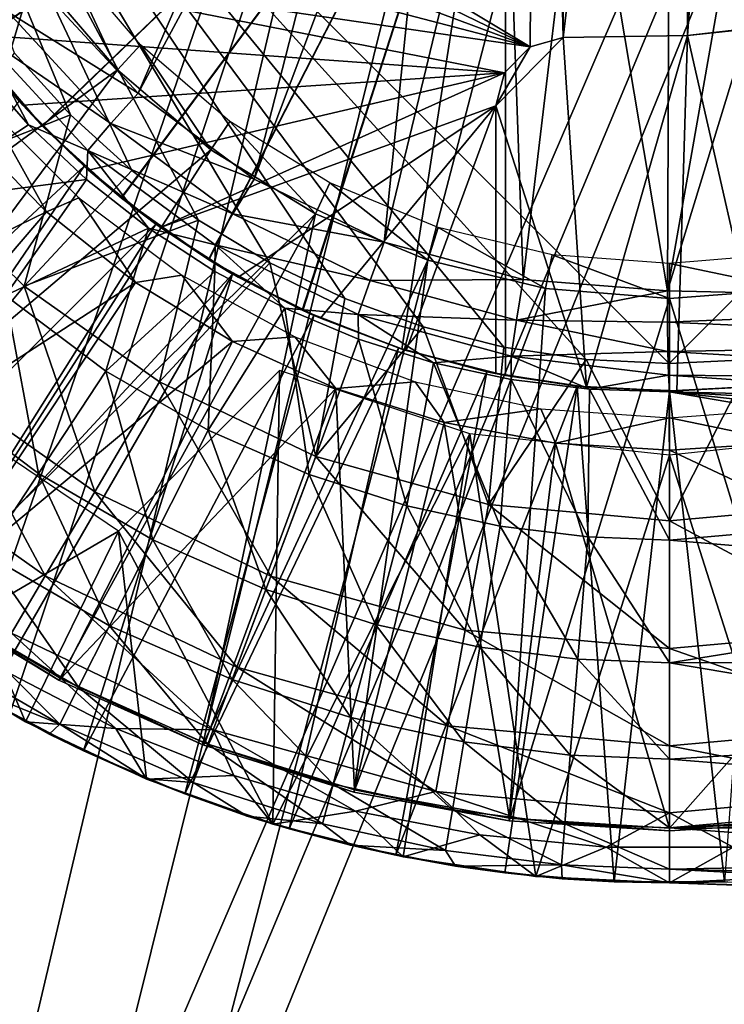
# Model space of a CAD drawing. Units: feet. Extents: x -2.5 to 13.4, y -13.6 to 4.
# Drawn here: x -0.5 to 0, y -1.1 to -0.4 of the extents above; entities that cross this region are included whole.
import ezdxf

# ---------------------------------------------------------------- set-up
doc = ezdxf.new("R2010")
doc.units = ezdxf.units.FT
doc.header["$MEASUREMENT"] = 0
for name, color, linetype in [('AFUWA-3-ARPM', 4, 'Continuous'), ('AFUWA-3-BTVL', 11, 'Continuous'), ('AFUWA-3-KTPL', 19, 'Continuous')]:
    doc.layers.add(name, color=color, linetype=linetype)

msp = doc.modelspace()

# ---------------------------------------------------------------- linework, layer by layer
at = {"layer": 'AFUWA-3-ARPM'}
for points in [[(-0.10037, -0.38198, 1.55247), (-0.62636, -0.06669, 1.55247), (-0.09521, 0.37929, 1.55247)], [(-0.10037, -0.38198, 1.55247), (-0.09521, 0.37929, 1.55247), (-0.07665, -0.37541, 1.55247)], [(-0.09521, 0.37929, 1.55247), (-0.07665, 0.3753, 1.55247), (-0.07665, -0.37541, 1.55247)], [(-0.07665, 0.3753, 1.55247), (0.01305, 0.37374, 1.55247), (-0.07665, -0.37541, 1.55247)], [(-0.07665, -0.37541, 1.55247), (0.01305, 0.37374, 1.55247), (0.01305, -0.37384, 1.55247)], [(0.06753, 0.36801, 1.55247), (0.01305, -0.37384, 1.55247), (0.01305, 0.37374, 1.55247)], [(0.06753, 0.36801, 1.55247), (0.06742, -0.36779, 1.55247), (0.01305, -0.37384, 1.55247)], [(-0.61024, -0.00005, 0.11388), (0.61024, -0.00005, 0.11388), (-0.00028, -0.61025, 0.11388)], [(-0.1194, -0.59835, 0.11388), (-0.61024, -0.00005, 0.11388), (-0.05993, -0.6073, 0.11388)], [(-0.61024, -0.00005, 0.11388), (-0.00028, -0.61025, 0.11388), (-0.05993, -0.6073, 0.11388)], [(-0.23381, -0.56336, 0.11388), (-0.61024, -0.00005, 0.11388), (-0.17737, -0.5837, 0.11388)], [(-0.61024, -0.00005, 0.11388), (-0.1194, -0.59835, 0.11388), (-0.17737, -0.5837, 0.11388)], [(-0.33916, -0.50686, 0.11388), (-0.61024, -0.00005, 0.11388), (-0.28784, -0.53769, 0.11388)], [(-0.61024, -0.00005, 0.11388), (-0.23381, -0.56336, 0.11388), (-0.28784, -0.53769, 0.11388)], [(-0.43152, -0.43101, 0.11388), (-0.61024, -0.00005, 0.11388), (-0.38721, -0.47116, 0.11388)], [(-0.61024, -0.00005, 0.11388), (-0.33916, -0.50686, 0.11388), (-0.38721, -0.47116, 0.11388)], [(-0.61024, -0.00005, 0.11388), (-0.43152, -0.43101, 0.11388), (-0.47173, -0.3866, 0.11388)], [(-0.45343, -0.33924, 5.86734), (-0.38283, -0.41546, 5.86981), (-0.20299, -0.00005, 5.87609)], [(-0.19303, -0.06287, 5.87643), (-0.20299, -0.00005, 5.87609), (-0.38283, -0.41546, 5.86981)], [(0.05978, -0.60728, 0.11388), (-0.00028, -0.61025, 0.11388), (0.61024, -0.00005, 0.11388)], [(-0.38283, -0.41546, 5.86981), (-0.29913, -0.47738, 5.87273), (-0.19303, -0.06287, 5.87643)], [(-0.29913, -0.47738, 5.87273), (-0.16434, -0.11921, 5.87744), (-0.19303, -0.06287, 5.87643)], [(-0.61592, -0.13206, 1.55247), (-0.62636, -0.06669, 1.55247), (-0.10037, -0.38198, 1.55247)], [(-0.54457, -0.31666, 1.95096), (-0.5019, -0.38066, 1.95245), (-0.11811, -0.11816, 1.96585)], [(-0.50173, -0.38092, 2.80602), (-0.54447, -0.31681, 2.80751), (-0.11811, -0.11816, 2.79262)], [(-0.45181, -0.43899, 1.9542), (-0.11811, -0.11816, 1.96585), (-0.5019, -0.38066, 1.95245)], [(-0.11811, -0.11816, 2.79262), (-0.45157, -0.43923, 2.80427), (-0.50173, -0.38092, 2.80602)], [(-0.39494, -0.49078, 1.95618), (-0.11811, -0.11816, 1.96585), (-0.45181, -0.43899, 1.9542)], [(-0.39469, -0.49096, 2.80228), (-0.45157, -0.43923, 2.80427), (-0.11811, -0.11816, 2.79262)], [(-0.39494, -0.49078, 1.95618), (-0.33207, -0.53532, 1.95838), (-0.11811, -0.11816, 1.96585)], [(-0.11811, -0.11816, 2.79262), (-0.33193, -0.53542, 2.80009), (-0.39469, -0.49096, 2.80228)], [(-0.33207, -0.53532, 1.95838), (-0.26446, -0.57176, 1.96074), (-0.11811, -0.11816, 1.96585)], [(-0.26414, -0.57191, 2.79772), (-0.33193, -0.53542, 2.80009), (-0.11811, -0.11816, 2.79262)], [(-0.20551, -0.52266, 5.876), (-0.16434, -0.11921, 5.87744), (-0.29913, -0.47738, 5.87273)], [(-0.26446, -0.57176, 1.96074), (-0.19282, -0.59973, 1.96324), (-0.11811, -0.11816, 1.96585)], [(-0.19282, -0.59973, 2.79523), (-0.26414, -0.57191, 2.79772), (-0.11811, -0.11816, 2.79262)], [(-0.16434, -0.11921, 5.87744), (-0.20551, -0.52266, 5.876), (-0.11916, -0.16439, 5.87901)], [(-0.11811, -0.6188, 1.96585), (-0.11811, -0.11816, 1.96585), (-0.19282, -0.59973, 1.96324)], [(-0.11811, -0.11816, 2.79262), (-0.11811, -0.6188, 2.79262), (-0.19282, -0.59973, 2.79523)], [(-0.11811, -0.11816, 2.79262), (-0.11811, -0.11816, 1.96585), (-0.11811, -0.6188, 1.96585)], [(-0.11811, -0.6188, 1.96585), (-0.11811, -0.6188, 2.79262), (-0.11811, -0.11816, 2.79262)], [(-0.61592, -0.13206, 1.55247), (-0.10037, -0.38198, 1.55247), (-0.5986, -0.1962, 1.55247)], [(-0.20551, -0.52266, 5.876), (-0.10547, -0.54968, 5.87949), (-0.11916, -0.16439, 5.87901)], [(-0.06282, -0.19308, 5.88098), (-0.11916, -0.16439, 5.87901), (-0.10547, -0.54968, 5.87949)], [(0.06282, -0.19308, 5.88537), (-0.00142, -0.55771, 5.88313), (0.11916, -0.16439, 5.88734)], [(0.11916, -0.16439, 5.88734), (-0.00142, -0.55771, 5.88313), (0.342, -0.56576, 5.89512)], [(-0.57461, -0.25809, 1.55247), (-0.5986, -0.1962, 1.55247), (-0.10037, -0.38198, 1.55247)], [(-0.00142, -0.55771, 5.88313), (-0.06282, -0.19308, 5.88098), (-0.10547, -0.54968, 5.87949)], [(-0.00142, -0.55771, 5.88313), (0, -0.20304, 5.88317), (-0.06282, -0.19308, 5.88098)], [(0, -0.20304, 5.88317), (-0.00142, -0.55771, 5.88313), (0.06282, -0.19308, 5.88537)], [(-0.57461, -0.25809, 1.55247), (-0.10037, -0.38198, 1.55247), (-0.54418, -0.3173, 1.55247)], [(-0.54418, -0.3173, 1.55247), (-0.10037, -0.38198, 1.55247), (-0.11884, -0.40078, 1.55247)], [(-0.50779, -0.37279, 1.55247), (-0.54418, -0.3173, 1.55247), (-0.11884, -0.40078, 1.55247)], [(-0.38283, -0.41546, 5.86981), (-0.45343, -0.33924, 5.86734), (-0.47668, -0.35683, 5.86087)], [(-0.49667, -0.3726, 5.84319), (-0.4023, -0.43733, 5.86343), (-0.47668, -0.35683, 5.86087)], [(-0.38283, -0.41546, 5.86981), (-0.47668, -0.35683, 5.86087), (-0.4023, -0.43733, 5.86343)], [(0.01305, -0.37384, 1.80837), (0.01305, -0.37384, 1.55247), (0.06742, -0.36779, 1.55247)], [(0.06742, -0.36779, 1.55247), (0.06753, -0.36811, 1.80837), (0.01305, -0.37384, 1.80837)], [(0.01305, -0.37384, 1.80837), (0.06753, -0.36811, 1.80837), (0.07051, -0.62599, 1.80837)], [(-0.50779, -0.37279, 1.55247), (-0.46587, -0.42404, 1.55247), (-0.5019, -0.38066, 1.95245)], [(-0.11884, -0.40078, 1.55247), (-0.46587, -0.42404, 1.55247), (-0.50779, -0.37279, 1.55247)], [(-0.49667, -0.3726, 5.84319), (-0.4993, -0.39553, 5.81846), (-0.46162, -0.43821, 5.81965)], [(-0.41903, -0.45669, 5.84576), (-0.4023, -0.43733, 5.86343), (-0.49667, -0.3726, 5.84319)], [(-0.46162, -0.43821, 5.81965), (-0.41903, -0.45669, 5.84576), (-0.49667, -0.3726, 5.84319)], [(-0.125, -0.42461, 1.80837), (-0.07665, -0.37541, 1.80837), (-0.05981, -0.6271, 1.80837)], [(-0.07665, -0.37541, 1.80837), (-0.125, -0.42461, 1.80837), (-0.10037, -0.38198, 1.80837)], [(-0.10037, -0.38198, 1.80837), (-0.10037, -0.38198, 1.55247), (-0.07665, -0.37541, 1.80837)], [(-0.10037, -0.38198, 1.55247), (-0.07665, -0.37541, 1.55247), (-0.07665, -0.37541, 1.80837)], [(0.01305, -0.37384, 1.80837), (-0.05981, -0.6271, 1.80837), (-0.07665, -0.37541, 1.80837)], [(0.01305, -0.37384, 1.55247), (0.01305, -0.37384, 1.80837), (-0.07665, -0.37541, 1.80837)], [(0.01305, -0.37384, 1.55247), (-0.07665, -0.37541, 1.80837), (-0.07665, -0.37541, 1.55247)], [(0.01305, -0.37384, 1.80837), (0.00536, -0.62995, 1.80837), (-0.05981, -0.6271, 1.80837)], [(0.00536, -0.62995, 1.80837), (0.01305, -0.37384, 1.80837), (0.07051, -0.62599, 1.80837)], [(-0.45181, -0.43899, 1.9542), (-0.5019, -0.38066, 1.95245), (-0.46587, -0.42404, 1.55247)], [(-0.50173, -0.38092, 2.80602), (-0.45157, -0.43923, 2.80427), (-0.46843, -0.42111, 3.00916)], [(-0.11884, -0.40078, 1.80837), (-0.10037, -0.38198, 1.80837), (-0.125, -0.42461, 1.80837)], [(-0.11884, -0.40078, 1.80837), (-0.11884, -0.40078, 1.55247), (-0.10037, -0.38198, 1.80837)], [(-0.11884, -0.40078, 1.55247), (-0.10037, -0.38198, 1.55247), (-0.10037, -0.38198, 1.80837)], [(-0.47173, -0.3866, 0.11388), (-0.43152, -0.43101, 0.11388), (-0.54511, -0.47579, 0.52217)], [(-0.46162, -0.43821, 5.81965), (-0.4993, -0.39553, 5.81846), (-0.54732, -0.49416, 5.54656)], [(-0.41847, -0.47083, 1.55247), (-0.46587, -0.42404, 1.55247), (-0.11884, -0.40078, 1.55247)], [(-0.11884, -0.40078, 1.55247), (-0.36665, -0.51226, 1.55247), (-0.41847, -0.47083, 1.55247)], [(-0.125, -0.42461, 1.55247), (-0.36665, -0.51226, 1.55247), (-0.11884, -0.40078, 1.55247)], [(-0.125, -0.42461, 1.55247), (-0.11884, -0.40078, 1.80837), (-0.125, -0.42461, 1.80837)], [(-0.11884, -0.40078, 1.80837), (-0.125, -0.42461, 1.55247), (-0.11884, -0.40078, 1.55247)], [(-0.29913, -0.47738, 5.87273), (-0.38283, -0.41546, 5.86981), (-0.4023, -0.43733, 5.86343)], [(-0.46843, -0.42111, 3.00916), (-0.42153, -0.46814, 3.00916), (-0.68198, -0.70966, 3.00916)], [(-0.42153, -0.46814, 3.00916), (-0.46843, -0.42111, 3.00916), (-0.45157, -0.43923, 2.80427)], [(-0.46587, -0.42404, 1.55247), (-0.41847, -0.47083, 1.55247), (-0.45181, -0.43899, 1.9542)], [(-0.36665, -0.51226, 1.55247), (-0.125, -0.42461, 1.55247), (-0.3106, -0.54805, 1.55247)], [(-0.3106, -0.54805, 1.55247), (-0.125, -0.42461, 1.55247), (-0.25147, -0.5776, 1.55247)], [(-0.18961, -0.60073, 1.55247), (-0.25147, -0.5776, 1.55247), (-0.125, -0.42461, 1.55247)], [(-0.125, -0.42461, 1.55247), (-0.125, -0.61745, 1.55247), (-0.18961, -0.60073, 1.55247)], [(-0.125, -0.42461, 1.80837), (-0.05981, -0.6271, 1.80837), (-0.125, -0.61745, 1.80837)], [(-0.125, -0.61745, 1.80837), (-0.125, -0.42461, 1.55247), (-0.125, -0.42461, 1.80837)], [(-0.125, -0.42461, 1.55247), (-0.125, -0.61745, 1.80837), (-0.125, -0.61745, 1.55247)], [(-0.43152, -0.43101, 0.11388), (-0.46474, -0.55457, 0.52217), (-0.54511, -0.47579, 0.52217)], [(-0.43152, -0.43101, 0.11388), (-0.38721, -0.47116, 0.11388), (-0.46474, -0.55457, 0.52217)], [(-0.46162, -0.43821, 5.81965), (-0.54732, -0.49416, 5.54656), (-0.42001, -0.47756, 5.82096)], [(-0.46162, -0.43821, 5.81965), (-0.42001, -0.47756, 5.82096), (-0.41903, -0.45669, 5.84576)], [(-0.45181, -0.43899, 1.9542), (-0.41847, -0.47083, 1.55247), (-0.39494, -0.49078, 1.95618)], [(-0.45157, -0.43923, 2.80427), (-0.39469, -0.49096, 2.80228), (-0.42153, -0.46814, 3.00916)], [(-0.41903, -0.45669, 5.84576), (-0.31448, -0.50248, 5.86645), (-0.4023, -0.43733, 5.86343)], [(-0.29913, -0.47738, 5.87273), (-0.4023, -0.43733, 5.86343), (-0.31448, -0.50248, 5.86645)], [(-0.41903, -0.45669, 5.84576), (-0.42001, -0.47756, 5.82096), (-0.37536, -0.51268, 5.82236)], [(-0.32736, -0.52478, 5.84879), (-0.31448, -0.50248, 5.86645), (-0.41903, -0.45669, 5.84576)], [(-0.37536, -0.51268, 5.82236), (-0.32736, -0.52478, 5.84879), (-0.41903, -0.45669, 5.84576)], [(-0.62266, -0.76227, 3.00916), (-0.68198, -0.70966, 3.00916), (-0.42153, -0.46814, 3.00916)], [(-0.42153, -0.46814, 3.00916), (-0.37005, -0.50979, 3.00916), (-0.62266, -0.76227, 3.00916)], [(-0.33916, -0.50686, 0.11388), (-0.46474, -0.55457, 0.52217), (-0.38721, -0.47116, 0.11388)], [(-0.37005, -0.50979, 3.00916), (-0.42153, -0.46814, 3.00916), (-0.39469, -0.49096, 2.80228)], [(-0.41847, -0.47083, 1.55247), (-0.36665, -0.51226, 1.55247), (-0.39494, -0.49078, 1.95618)], [(-0.54732, -0.49416, 5.54656), (-0.47839, -0.56117, 5.54656), (-0.42001, -0.47756, 5.82096)], [(-0.46474, -0.55457, 0.52217), (-0.5238, -0.62504, 0.93668), (-0.54511, -0.47579, 0.52217)], [(-0.37536, -0.51268, 5.82236), (-0.42001, -0.47756, 5.82096), (-0.47839, -0.56117, 5.54656)], [(-0.20551, -0.52266, 5.876), (-0.29913, -0.47738, 5.87273), (-0.31448, -0.50248, 5.86645)], [(-0.33207, -0.53532, 1.95838), (-0.39494, -0.49078, 1.95618), (-0.36665, -0.51226, 1.55247)], [(-0.39469, -0.49096, 2.80228), (-0.33193, -0.53542, 2.80009), (-0.37005, -0.50979, 3.00916)], [(-0.32736, -0.52478, 5.84879), (-0.21568, -0.5504, 5.86986), (-0.31448, -0.50248, 5.86645)], [(-0.20551, -0.52266, 5.876), (-0.31448, -0.50248, 5.86645), (-0.21568, -0.5504, 5.86986)], [(-0.37005, -0.50979, 3.00916), (-0.55921, -0.80995, 3.00916), (-0.62266, -0.76227, 3.00916)], [(-0.37005, -0.50979, 3.00916), (-0.31473, -0.54574, 3.00916), (-0.55921, -0.80995, 3.00916)], [(-0.33916, -0.50686, 0.11388), (-0.36732, -0.62339, 0.52217), (-0.46474, -0.55457, 0.52217)], [(-0.31473, -0.54574, 3.00916), (-0.37005, -0.50979, 3.00916), (-0.33193, -0.53542, 2.80009)], [(-0.28784, -0.53769, 0.11388), (-0.36732, -0.62339, 0.52217), (-0.33916, -0.50686, 0.11388)], [(-0.40589, -0.61565, 5.54656), (-0.37536, -0.51268, 5.82236), (-0.47839, -0.56117, 5.54656)], [(-0.32744, -0.54384, 5.82387), (-0.37536, -0.51268, 5.82236), (-0.40589, -0.61565, 5.54656)], [(-0.37536, -0.51268, 5.82236), (-0.32744, -0.54384, 5.82387), (-0.32736, -0.52478, 5.84879)], [(-0.36665, -0.51226, 1.55247), (-0.3106, -0.54805, 1.55247), (-0.33207, -0.53532, 1.95838)], [(-0.32736, -0.52478, 5.84879), (-0.32744, -0.54384, 5.82387), (-0.27704, -0.57041, 5.82545)], [(-0.32736, -0.52478, 5.84879), (-0.22419, -0.57489, 5.8522), (-0.21568, -0.5504, 5.86986)], [(-0.27704, -0.57041, 5.82545), (-0.22419, -0.57489, 5.8522), (-0.32736, -0.52478, 5.84879)], [(-0.10547, -0.54968, 5.87949), (-0.20551, -0.52266, 5.876), (-0.21568, -0.5504, 5.86986)], [(-0.36732, -0.62339, 0.52217), (-0.28784, -0.53769, 0.11388), (-0.25468, -0.67726, 0.52217)], [(-0.26446, -0.57176, 1.96074), (-0.33207, -0.53532, 1.95838), (-0.3106, -0.54805, 1.55247)], [(-0.33193, -0.53542, 2.80009), (-0.26414, -0.57191, 2.79772), (-0.31473, -0.54574, 3.00916)], [(-0.28784, -0.53769, 0.11388), (-0.23381, -0.56336, 0.11388), (-0.25468, -0.67726, 0.52217)], [(-0.55921, -0.80995, 3.00916), (-0.31473, -0.54574, 3.00916), (-0.49229, -0.85222, 3.00916)], [(-0.49229, -0.85222, 3.00916), (-0.31473, -0.54574, 3.00916), (-0.42208, -0.88904, 3.00916)], [(-0.31473, -0.54574, 3.00916), (-0.25624, -0.57551, 3.00916), (-0.42208, -0.88904, 3.00916)], [(-0.40589, -0.61565, 5.54656), (-0.33229, -0.6583, 5.54656), (-0.32744, -0.54384, 5.82387)], [(-0.33229, -0.6583, 5.54656), (-0.27704, -0.57041, 5.82545), (-0.32744, -0.54384, 5.82387)], [(-0.25624, -0.57551, 3.00916), (-0.31473, -0.54574, 3.00916), (-0.26414, -0.57191, 2.79772)], [(-0.3106, -0.54805, 1.55247), (-0.25147, -0.5776, 1.55247), (-0.26446, -0.57176, 1.96074)], [(-0.21568, -0.5504, 5.86986), (-0.22419, -0.57489, 5.8522), (-0.11029, -0.579, 5.87348)], [(-0.10547, -0.54968, 5.87949), (-0.21568, -0.5504, 5.86986), (-0.11029, -0.579, 5.87348)], [(-0.10547, -0.54968, 5.87949), (-0.11029, -0.579, 5.87348), (-0.00142, -0.55771, 5.88313)], [(-0.414, -0.7026, 0.93668), (-0.5238, -0.62504, 0.93668), (-0.46474, -0.55457, 0.52217)], [(-0.36732, -0.62339, 0.52217), (-0.414, -0.7026, 0.93668), (-0.46474, -0.55457, 0.52217)], [(-0.00142, -0.55771, 5.88313), (-0.11029, -0.579, 5.87348), (-0.00135, -0.58043, 5.87857)], [(-0.00135, -0.58043, 5.87857), (0.342, -0.56576, 5.89512), (-0.00142, -0.55771, 5.88313)], [(-0.47839, -0.56117, 5.54656), (-0.53573, -0.62843, 5.25144), (-0.45454, -0.68944, 5.25144)], [(-0.40589, -0.61565, 5.54656), (-0.47839, -0.56117, 5.54656), (-0.45454, -0.68944, 5.25144)], [(-0.23381, -0.56336, 0.11388), (-0.17737, -0.5837, 0.11388), (-0.25468, -0.67726, 0.52217)], [(0.34151, -0.59556, 5.88924), (0.342, -0.56576, 5.89512), (-0.00135, -0.58043, 5.87857)], [(-0.33229, -0.6583, 5.54656), (-0.25955, -0.69023, 5.54656), (-0.27704, -0.57041, 5.82545)], [(-0.27704, -0.57041, 5.82545), (-0.25955, -0.69023, 5.54656), (-0.22401, -0.59257, 5.82712)], [(-0.27704, -0.57041, 5.82545), (-0.22401, -0.59257, 5.82712), (-0.22419, -0.57489, 5.8522)], [(-0.19282, -0.59973, 1.96324), (-0.26446, -0.57176, 1.96074), (-0.25147, -0.5776, 1.55247)], [(-0.26414, -0.57191, 2.79772), (-0.19282, -0.59973, 2.79523), (-0.25624, -0.57551, 3.00916)], [(-0.3491, -0.92016, 3.00916), (-0.42208, -0.88904, 3.00916), (-0.25624, -0.57551, 3.00916)], [(-0.25624, -0.57551, 3.00916), (-0.19512, -0.59897, 3.00916), (-0.3491, -0.92016, 3.00916)], [(-0.19512, -0.59897, 3.00916), (-0.25624, -0.57551, 3.00916), (-0.19282, -0.59973, 2.79523)], [(-0.25147, -0.5776, 1.55247), (-0.18961, -0.60073, 1.55247), (-0.19282, -0.59973, 1.96324)], [(-0.11413, -0.60482, 5.85584), (-0.11029, -0.579, 5.87348), (-0.22419, -0.57489, 5.8522)], [(-0.16988, -0.60958, 5.82882), (-0.11413, -0.60482, 5.85584), (-0.22419, -0.57489, 5.8522)], [(-0.22419, -0.57489, 5.8522), (-0.22401, -0.59257, 5.82712), (-0.16988, -0.60958, 5.82882)], [(-0.11413, -0.60482, 5.85584), (-0.00111, -0.60162, 5.86975), (-0.11029, -0.579, 5.87348)], [(-0.00135, -0.58043, 5.87857), (-0.11029, -0.579, 5.87348), (-0.00111, -0.60162, 5.86975)], [(-0.00111, -0.60162, 5.86975), (0.34151, -0.59556, 5.88924), (-0.00135, -0.58043, 5.87857)], [(-0.25468, -0.67726, 0.52217), (-0.17737, -0.5837, 0.11388), (-0.13047, -0.71171, 0.52217)], [(-0.17737, -0.5837, 0.11388), (-0.1194, -0.59835, 0.11388), (-0.13047, -0.71171, 0.52217)], [(-0.25955, -0.69023, 5.54656), (-0.18914, -0.71275, 5.54656), (-0.22401, -0.59257, 5.82712)], [(-0.18914, -0.71275, 5.54656), (-0.16988, -0.60958, 5.82882), (-0.22401, -0.59257, 5.82712)], [(0.34151, -0.59556, 5.88924), (-0.00111, -0.60162, 5.86975), (0.34151, -0.6218, 5.87164)], [(-0.3491, -0.92016, 3.00916), (-0.19512, -0.59897, 3.00916), (-0.27402, -0.94526, 3.00916)], [(-0.19512, -0.59897, 3.00916), (-0.13159, -0.61606, 3.00916), (-0.27402, -0.94526, 3.00916)], [(-0.13159, -0.61606, 3.00916), (-0.19512, -0.59897, 3.00916), (-0.19282, -0.59973, 2.79523)], [(-0.11811, -0.6188, 1.96585), (-0.19282, -0.59973, 1.96324), (-0.125, -0.61745, 1.80837)], [(-0.18961, -0.60073, 1.55247), (-0.125, -0.61745, 1.80837), (-0.19282, -0.59973, 1.96324)], [(-0.13159, -0.61606, 3.00916), (-0.19282, -0.59973, 2.79523), (-0.11811, -0.6188, 2.79262)], [(-0.18961, -0.60073, 1.55247), (-0.125, -0.61745, 1.55247), (-0.125, -0.61745, 1.80837)], [(-0.1194, -0.59835, 0.11388), (-0.05993, -0.6073, 0.11388), (-0.13047, -0.71171, 0.52217)], [(-0.00064, -0.61864, 5.85402), (-0.00111, -0.60162, 5.86975), (-0.11413, -0.60482, 5.85584)], [(-0.00111, -0.60162, 5.86975), (-0.00064, -0.61864, 5.85402), (0.34151, -0.6218, 5.87164)], [(-0.18914, -0.71275, 5.54656), (-0.12205, -0.72725, 5.54656), (-0.16988, -0.60958, 5.82882)], [(-0.16988, -0.60958, 5.82882), (-0.11411, -0.6217, 5.83057), (-0.11413, -0.60482, 5.85584)], [(-0.16988, -0.60958, 5.82882), (-0.12205, -0.72725, 5.54656), (-0.11411, -0.6217, 5.83057)], [(-0.05993, -0.6073, 0.11388), (0, -0.72357, 0.52217), (-0.13047, -0.71171, 0.52217)], [(-0.00064, -0.61864, 5.85402), (-0.11413, -0.60482, 5.85584), (-0.05759, -0.62869, 5.83235)], [(-0.11413, -0.60482, 5.85584), (-0.11411, -0.6217, 5.83057), (-0.05759, -0.62869, 5.83235)], [(-0.05993, -0.6073, 0.11388), (-0.00028, -0.61025, 0.11388), (0, -0.72357, 0.52217)], [(0.05978, -0.60728, 0.11388), (0, -0.72357, 0.52217), (-0.00028, -0.61025, 0.11388)], [(0.05978, -0.60728, 0.11388), (0.13047, -0.71171, 0.52217), (0, -0.72357, 0.52217)], [(-0.45454, -0.68944, 5.25144), (-0.37212, -0.73721, 5.25144), (-0.40589, -0.61565, 5.54656)], [(-0.33229, -0.6583, 5.54656), (-0.40589, -0.61565, 5.54656), (-0.37212, -0.73721, 5.25144)], [(-0.28573, -0.942, 2.90916), (-0.28097, -0.61509, 2.90916), (-0.39684, -0.73096, 2.90916)], [(-0.28097, -0.61509, 2.90916), (-0.28573, -0.942, 2.90916), (-0.14377, -0.66077, 2.90916)], [(-0.27402, -0.94526, 3.00916), (-0.13159, -0.61606, 3.00916), (-0.19704, -0.9643, 3.00916)], [(-0.13159, -0.61606, 3.00916), (-0.06658, -0.62639, 3.00916), (-0.19704, -0.9643, 3.00916)], [(-0.06658, -0.62639, 3.00916), (-0.13159, -0.61606, 3.00916), (-0.11811, -0.6188, 2.79262)], [(-0.414, -0.7026, 0.93668), (-0.36732, -0.62339, 0.52217), (-0.28704, -0.76332, 0.93668)], [(-0.36732, -0.62339, 0.52217), (-0.25468, -0.67726, 0.52217), (-0.28704, -0.76332, 0.93668)], [(-0.125, -0.61745, 1.80837), (-0.05981, -0.6271, 1.80837), (-0.11811, -0.6188, 1.96585)], [(-0.11411, -0.6217, 5.83057), (-0.12205, -0.72725, 5.54656), (-0.0589, -0.73506, 5.54656)], [(-0.11811, -0.6188, 1.96585), (-0.06658, -0.62639, 3.00916), (-0.11811, -0.6188, 2.79262)], [(-0.06658, -0.62639, 3.00916), (-0.11811, -0.6188, 1.96585), (-0.05981, -0.6271, 1.80837)], [(-0.05759, -0.62869, 5.83235), (-0.11411, -0.6217, 5.83057), (-0.0589, -0.73506, 5.54656)], [(-0.05759, -0.62869, 5.83235), (0, -0.63063, 5.83416), (-0.00064, -0.61864, 5.85402)], [(-0.00064, -0.61864, 5.85402), (0, -0.63063, 5.83416), (0.26237, -0.63671, 5.84349)], [(0.26237, -0.63671, 5.84349), (0.34151, -0.6218, 5.87164), (-0.00064, -0.61864, 5.85402)], [(-0.56885, -0.6788, 1.35572), (-0.5238, -0.62504, 0.93668), (-0.44961, -0.76303, 1.35572)], [(-0.45454, -0.68944, 5.25144), (-0.53573, -0.62843, 5.25144), (-0.49266, -0.74726, 4.95061)], [(-0.5238, -0.62504, 0.93668), (-0.414, -0.7026, 0.93668), (-0.44961, -0.76303, 1.35572)], [(-0.1187, -0.97709, 3.00916), (-0.19704, -0.9643, 3.00916), (-0.06658, -0.62639, 3.00916)], [(-0.03976, -0.98349, 3.00916), (-0.1187, -0.97709, 3.00916), (-0.06658, -0.62639, 3.00916)], [(0, -0.62997, 3.00916), (-0.06658, -0.62639, 3.00916), (-0.05981, -0.6271, 1.80837)], [(-0.06658, -0.62639, 3.00916), (0, -0.62997, 3.00916), (-0.03976, -0.98349, 3.00916)], [(-0.05981, -0.6271, 1.80837), (0.00536, -0.62995, 1.80837), (0, -0.62997, 3.00916)], [(0, -0.73742, 5.54656), (-0.05759, -0.62869, 5.83235), (-0.0589, -0.73506, 5.54656)], [(0, -0.63063, 5.83416), (-0.05759, -0.62869, 5.83235), (0, -0.73742, 5.54656)], [(0, -0.62997, 3.00916), (0.03955, -0.98351, 3.00916), (-0.03976, -0.98349, 3.00916)], [(0.00536, -0.62995, 1.80837), (0.06585, -0.6265, 3.00916), (0, -0.62997, 3.00916)], [(0, -0.62997, 3.00916), (0.06585, -0.6265, 3.00916), (0.03955, -0.98351, 3.00916)], [(0.43659, -0.67901, 5.75358), (0, -0.63063, 5.83416), (0.41171, -0.70109, 5.6928)], [(0, -0.63063, 5.83416), (0.47651, -0.65843, 5.80984), (0.26237, -0.63671, 5.84349)], [(0.47651, -0.65843, 5.80984), (0, -0.63063, 5.83416), (0.43659, -0.67901, 5.75358)], [(0, -0.63063, 5.83416), (0, -0.73742, 5.54656), (0.41171, -0.70109, 5.6928)], [(0.00536, -0.62995, 1.80837), (0.07051, -0.62599, 1.80837), (0.06585, -0.6265, 3.00916)], [(-0.54697, -0.81848, 2.90916), (-0.39684, -0.73096, 2.90916), (-0.5292, -0.64166, 2.90916)], [(-0.37212, -0.73721, 5.25144), (-0.29067, -0.77296, 5.25144), (-0.33229, -0.6583, 5.54656)], [(-0.25955, -0.69023, 5.54656), (-0.33229, -0.6583, 5.54656), (-0.29067, -0.77296, 5.25144)], [(-0.19186, -0.96541, 2.90916), (-0.14377, -0.66077, 2.90916), (-0.28573, -0.942, 2.90916)], [(-0.19186, -0.96541, 2.90916), (-0.0963, -0.97956, 2.90916), (-0.14377, -0.66077, 2.90916)], [(-0.14377, -0.66077, 2.90916), (-0.0963, -0.97956, 2.90916), (0, -0.67623, 2.90916)], [(0, -0.67623, 2.90916), (0.09668, -0.97951, 2.90916), (0.14377, -0.66077, 2.90916)], [(-0.44961, -0.76303, 1.35572), (-0.47401, -0.80443, 1.77758), (-0.56885, -0.6788, 1.35572)], [(-0.28704, -0.76332, 0.93668), (-0.25468, -0.67726, 0.52217), (-0.14705, -0.80214, 0.93668)], [(-0.25468, -0.67726, 0.52217), (-0.13047, -0.71171, 0.52217), (-0.14705, -0.80214, 0.93668)], [(0, -0.67623, 2.90916), (-0.0963, -0.97956, 2.90916), (0, -0.9843, 2.90916)], [(0, -0.67623, 2.90916), (0, -0.9843, 2.90916), (0.09668, -0.97951, 2.90916)], [(-0.49266, -0.74726, 4.95061), (-0.40333, -0.79903, 4.95061), (-0.45454, -0.68944, 5.25144)], [(-0.40333, -0.79903, 4.95061), (-0.37212, -0.73721, 5.25144), (-0.45454, -0.68944, 5.25144)], [(-0.29067, -0.77296, 5.25144), (-0.21181, -0.79818, 5.25144), (-0.25955, -0.69023, 5.54656)], [(-0.18914, -0.71275, 5.54656), (-0.25955, -0.69023, 5.54656), (-0.21181, -0.79818, 5.25144)], [(0.41171, -0.70109, 5.6928), (0, -0.73742, 5.54656), (0.36213, -0.7679, 5.49422)], [(-0.414, -0.7026, 0.93668), (-0.31173, -0.82897, 1.35572), (-0.44961, -0.76303, 1.35572)], [(-0.414, -0.7026, 0.93668), (-0.28704, -0.76332, 0.93668), (-0.31173, -0.82897, 1.35572)], [(-0.21181, -0.79818, 5.25144), (-0.13668, -0.81442, 5.25144), (-0.18914, -0.71275, 5.54656)], [(-0.18914, -0.71275, 5.54656), (-0.13668, -0.81442, 5.25144), (-0.12205, -0.72725, 5.54656)], [(-0.14705, -0.80214, 0.93668), (-0.13047, -0.71171, 0.52217), (0, -0.81551, 0.93668)], [(0, -0.72357, 0.52217), (0, -0.81551, 0.93668), (-0.13047, -0.71171, 0.52217)], [(0.13047, -0.71171, 0.52217), (0.14705, -0.80214, 0.93668), (0, -0.72357, 0.52217)], [(-0.13668, -0.81442, 5.25144), (-0.06595, -0.82317, 5.25144), (-0.12205, -0.72725, 5.54656)], [(-0.12205, -0.72725, 5.54656), (-0.06595, -0.82317, 5.25144), (-0.0589, -0.73506, 5.54656)], [(0, -0.81551, 0.93668), (0, -0.72357, 0.52217), (0.14705, -0.80214, 0.93668)], [(-0.54697, -0.81848, 2.90916), (-0.46399, -0.86824, 2.90916), (-0.39684, -0.73096, 2.90916)], [(-0.39684, -0.73096, 2.90916), (-0.46399, -0.86824, 2.90916), (-0.37661, -0.90952, 2.90916)], [(-0.37212, -0.73721, 5.25144), (-0.40333, -0.79903, 4.95061), (-0.31504, -0.83778, 4.95061)], [(-0.28573, -0.942, 2.90916), (-0.39684, -0.73096, 2.90916), (-0.37661, -0.90952, 2.90916)], [(-0.37212, -0.73721, 5.25144), (-0.31504, -0.83778, 4.95061), (-0.29067, -0.77296, 5.25144)], [(0, -0.82581, 5.25144), (-0.0589, -0.73506, 5.54656), (-0.06595, -0.82317, 5.25144)], [(-0.0589, -0.73506, 5.54656), (0, -0.82581, 5.25144), (0, -0.73742, 5.54656)], [(0, -0.82581, 5.25144), (0.36213, -0.7679, 5.49422), (0, -0.73742, 5.54656)], [(-0.51998, -0.78869, 4.64594), (-0.42569, -0.84333, 4.64594), (-0.49266, -0.74726, 4.95061)], [(-0.42569, -0.84333, 4.64594), (-0.40333, -0.79903, 4.95061), (-0.49266, -0.74726, 4.95061)], [(-0.44961, -0.76303, 1.35572), (-0.32864, -0.87395, 1.77758), (-0.47401, -0.80443, 1.77758)], [(-0.31173, -0.82897, 1.35572), (-0.32864, -0.87395, 1.77758), (-0.44961, -0.76303, 1.35572)], [(-0.31173, -0.82897, 1.35572), (-0.28704, -0.76332, 0.93668), (-0.1597, -0.87113, 1.35572)], [(-0.28704, -0.76332, 0.93668), (-0.14705, -0.80214, 0.93668), (-0.1597, -0.87113, 1.35572)], [(-0.31504, -0.83778, 4.95061), (-0.22957, -0.86511, 4.95061), (-0.29067, -0.77296, 5.25144)], [(-0.29067, -0.77296, 5.25144), (-0.22957, -0.86511, 4.95061), (-0.21181, -0.79818, 5.25144)], [(0.32605, -0.82551, 5.2963), (0.36213, -0.7679, 5.49422), (0, -0.82581, 5.25144)], [(-0.53635, -0.81352, 4.33935), (-0.4391, -0.86988, 4.33935), (-0.51998, -0.78869, 4.64594)], [(-0.42569, -0.84333, 4.64594), (-0.51998, -0.78869, 4.64594), (-0.4391, -0.86988, 4.33935)], [(-0.40333, -0.79903, 4.95061), (-0.42569, -0.84333, 4.64594), (-0.33251, -0.88423, 4.64594)], [(-0.33251, -0.88423, 4.64594), (-0.31504, -0.83778, 4.95061), (-0.40333, -0.79903, 4.95061)], [(-0.22957, -0.86511, 4.95061), (-0.14814, -0.88271, 4.95061), (-0.21181, -0.79818, 5.25144)], [(-0.21181, -0.79818, 5.25144), (-0.14814, -0.88271, 4.95061), (-0.13668, -0.81442, 5.25144)], [(-0.39872, -0.87294, 2.2005), (-0.47977, -0.83115, 2.2005), (-0.47401, -0.80443, 1.77758)], [(-0.32864, -0.87395, 1.77758), (-0.39872, -0.87294, 2.2005), (-0.47401, -0.80443, 1.77758)], [(-0.1597, -0.87113, 1.35572), (-0.14705, -0.80214, 0.93668), (0, -0.88565, 1.35572)], [(-0.14705, -0.80214, 0.93668), (0, -0.81551, 0.93668), (0, -0.88565, 1.35572)], [(0.1597, -0.87113, 1.35572), (0, -0.81551, 0.93668), (0.14705, -0.80214, 0.93668)], [(-0.53635, -0.81352, 4.33935), (-0.5143, -0.83937, 4.03278), (-0.4391, -0.86988, 4.33935)], [(-0.14814, -0.88271, 4.95061), (-0.07149, -0.8922, 4.95061), (-0.13668, -0.81442, 5.25144)], [(-0.07149, -0.8922, 4.95061), (-0.06595, -0.82317, 5.25144), (-0.13668, -0.81442, 5.25144)], [(0, -0.88565, 1.35572), (0, -0.81551, 0.93668), (0.1597, -0.87113, 1.35572)], [(-0.54697, -0.81848, 2.90916), (-0.47977, -0.83115, 2.2005), (-0.46399, -0.86824, 2.90916)], [(-0.16836, -0.9184, 1.77758), (-0.32864, -0.87395, 1.77758), (-0.31173, -0.82897, 1.35572)], [(-0.1597, -0.87113, 1.35572), (-0.16836, -0.9184, 1.77758), (-0.31173, -0.82897, 1.35572)], [(0, -0.89506, 4.95061), (-0.06595, -0.82317, 5.25144), (-0.07149, -0.8922, 4.95061)], [(0, -0.89506, 4.95061), (0, -0.82581, 5.25144), (-0.06595, -0.82317, 5.25144)], [(0, -0.82581, 5.25144), (0.30201, -0.87661, 5.08875), (0.32605, -0.82551, 5.2963)], [(0, -0.82581, 5.25144), (0, -0.89506, 4.95061), (0.30201, -0.87661, 5.08875)], [(-0.47977, -0.83115, 2.2005), (-0.39872, -0.87294, 2.2005), (-0.46399, -0.86824, 2.90916)], [(-0.49229, -0.85222, 3.00916), (-0.44679, -0.87715, 4.03278), (-0.5143, -0.83937, 4.03278)], [(-0.5143, -0.83937, 4.03278), (-0.44679, -0.87715, 4.03278), (-0.4391, -0.86988, 4.33935)], [(-0.42569, -0.84333, 4.64594), (-0.4391, -0.86988, 4.33935), (-0.34298, -0.91207, 4.33935)], [(-0.33251, -0.88423, 4.64594), (-0.42569, -0.84333, 4.64594), (-0.34298, -0.91207, 4.33935)], [(-0.33251, -0.88423, 4.64594), (-0.2423, -0.91308, 4.64594), (-0.31504, -0.83778, 4.95061)], [(-0.2423, -0.91308, 4.64594), (-0.22957, -0.86511, 4.95061), (-0.31504, -0.83778, 4.95061)], [(-0.49229, -0.85222, 3.00916), (-0.42208, -0.88904, 3.00916), (-0.44679, -0.87715, 4.03278)], [(-0.15635, -0.93165, 4.64594), (-0.22957, -0.86511, 4.95061), (-0.2423, -0.91308, 4.64594)], [(-0.15635, -0.93165, 4.64594), (-0.14814, -0.88271, 4.95061), (-0.22957, -0.86511, 4.95061)], [(-0.46399, -0.86824, 2.90916), (-0.39872, -0.87294, 2.2005), (-0.37661, -0.90952, 2.90916)], [(-0.44679, -0.87715, 4.03278), (-0.37665, -0.90943, 4.03278), (-0.4391, -0.86988, 4.33935)], [(-0.4391, -0.86988, 4.33935), (-0.37665, -0.90943, 4.03278), (-0.34298, -0.91207, 4.33935)], [(0, -0.9337, 1.77758), (-0.16836, -0.9184, 1.77758), (-0.1597, -0.87113, 1.35572)], [(0, -0.88565, 1.35572), (0, -0.9337, 1.77758), (-0.1597, -0.87113, 1.35572)], [(0, -0.88565, 1.35572), (0.1597, -0.87113, 1.35572), (0.16836, -0.9184, 1.77758)], [(-0.44679, -0.87715, 4.03278), (-0.42208, -0.88904, 3.00916), (-0.37665, -0.90943, 4.03278)], [(-0.37661, -0.90952, 2.90916), (-0.39872, -0.87294, 2.2005), (-0.31376, -0.9069, 2.2005)], [(-0.39872, -0.87294, 2.2005), (-0.32864, -0.87395, 1.77758), (-0.31376, -0.9069, 2.2005)], [(-0.22605, -0.93256, 2.2005), (-0.32864, -0.87395, 1.77758), (-0.16836, -0.9184, 1.77758)], [(-0.31376, -0.9069, 2.2005), (-0.32864, -0.87395, 1.77758), (-0.22605, -0.93256, 2.2005)], [(0.29179, -0.91846, 4.88149), (0.30201, -0.87661, 5.08875), (0, -0.89506, 4.95061)], [(-0.33251, -0.88423, 4.64594), (-0.34298, -0.91207, 4.33935), (-0.24993, -0.94183, 4.33935)], [(-0.2423, -0.91308, 4.64594), (-0.33251, -0.88423, 4.64594), (-0.24993, -0.94183, 4.33935)], [(-0.15635, -0.93165, 4.64594), (-0.07545, -0.94167, 4.64594), (-0.14814, -0.88271, 4.95061)], [(-0.07149, -0.8922, 4.95061), (-0.14814, -0.88271, 4.95061), (-0.07545, -0.94167, 4.64594)], [(0.16836, -0.9184, 1.77758), (0, -0.9337, 1.77758), (0, -0.88565, 1.35572)], [(-0.42208, -0.88904, 3.00916), (-0.3491, -0.92016, 3.00916), (-0.37665, -0.90943, 4.03278)], [(0, -0.94468, 4.64594), (-0.07149, -0.8922, 4.95061), (-0.07545, -0.94167, 4.64594)], [(0, -0.94468, 4.64594), (0, -0.89506, 4.95061), (-0.07149, -0.8922, 4.95061)], [(0, -0.94468, 4.64594), (0.29179, -0.91846, 4.88149), (0, -0.89506, 4.95061)], [(-0.28573, -0.942, 2.90916), (-0.37661, -0.90952, 2.90916), (-0.31376, -0.9069, 2.2005)], [(-0.22605, -0.93256, 2.2005), (-0.28573, -0.942, 2.90916), (-0.31376, -0.9069, 2.2005)], [(-0.30415, -0.93615, 4.03278), (-0.37665, -0.90943, 4.03278), (-0.3491, -0.92016, 3.00916)], [(-0.37665, -0.90943, 4.03278), (-0.30415, -0.93615, 4.03278), (-0.34298, -0.91207, 4.33935)], [(-0.30415, -0.93615, 4.03278), (-0.24993, -0.94183, 4.33935), (-0.34298, -0.91207, 4.33935)], [(-0.2423, -0.91308, 4.64594), (-0.24993, -0.94183, 4.33935), (-0.16128, -0.96099, 4.33935)], [(-0.15635, -0.93165, 4.64594), (-0.2423, -0.91308, 4.64594), (-0.16128, -0.96099, 4.33935)], [(-0.30415, -0.93615, 4.03278), (-0.3491, -0.92016, 3.00916), (-0.27402, -0.94526, 3.00916)], [(-0.22605, -0.93256, 2.2005), (-0.16836, -0.9184, 1.77758), (-0.13654, -0.94976, 2.2005)], [(-0.13654, -0.94976, 2.2005), (-0.16836, -0.9184, 1.77758), (-0.04552, -0.95847, 2.2005)], [(-0.04552, -0.95847, 2.2005), (-0.16836, -0.9184, 1.77758), (0, -0.9337, 1.77758)], [(0.04587, -0.95844, 2.2005), (0, -0.9337, 1.77758), (0.16836, -0.9184, 1.77758)], [(0.29846, -0.94597, 4.71332), (0.29179, -0.91846, 4.88149), (0, -0.94468, 4.64594)], [(-0.28573, -0.942, 2.90916), (-0.22605, -0.93256, 2.2005), (-0.19186, -0.96541, 2.90916)], [(-0.19186, -0.96541, 2.90916), (-0.22605, -0.93256, 2.2005), (-0.13654, -0.94976, 2.2005)], [(-0.07783, -0.97132, 4.33935), (-0.15635, -0.93165, 4.64594), (-0.16128, -0.96099, 4.33935)], [(-0.07545, -0.94167, 4.64594), (-0.15635, -0.93165, 4.64594), (-0.07783, -0.97132, 4.33935)], [(0.04587, -0.95844, 2.2005), (-0.04552, -0.95847, 2.2005), (0, -0.9337, 1.77758)], [(-0.30415, -0.93615, 4.03278), (-0.27402, -0.94526, 3.00916), (-0.22973, -0.95718, 4.03278)], [(-0.30415, -0.93615, 4.03278), (-0.22973, -0.95718, 4.03278), (-0.24993, -0.94183, 4.33935)], [(-0.22973, -0.95718, 4.03278), (-0.16128, -0.96099, 4.33935), (-0.24993, -0.94183, 4.33935)], [(0, -0.97443, 4.33935), (-0.07545, -0.94167, 4.64594), (-0.07783, -0.97132, 4.33935)], [(0, -0.97443, 4.33935), (0, -0.94468, 4.64594), (-0.07545, -0.94167, 4.64594)], [(-0.27402, -0.94526, 3.00916), (-0.19704, -0.9643, 3.00916), (-0.22973, -0.95718, 4.03278)], [(-0.13654, -0.94976, 2.2005), (-0.0963, -0.97956, 2.90916), (-0.19186, -0.96541, 2.90916)], [(-0.04552, -0.95847, 2.2005), (-0.0963, -0.97956, 2.90916), (-0.13654, -0.94976, 2.2005)], [(0, -0.94468, 4.64594), (0.32172, -0.96812, 4.54373), (0.29846, -0.94597, 4.71332)], [(0.32172, -0.96812, 4.54373), (0, -0.94468, 4.64594), (0, -0.97443, 4.33935)], [(-0.15404, -0.97226, 4.03278), (-0.22973, -0.95718, 4.03278), (-0.19704, -0.9643, 3.00916)], [(-0.22973, -0.95718, 4.03278), (-0.15404, -0.97226, 4.03278), (-0.16128, -0.96099, 4.33935)], [(-0.15404, -0.97226, 4.03278), (-0.19704, -0.9643, 3.00916), (-0.1187, -0.97709, 3.00916)], [(-0.15404, -0.97226, 4.03278), (-0.07783, -0.97132, 4.33935), (-0.16128, -0.96099, 4.33935)], [(0, -0.9843, 2.90916), (-0.0963, -0.97956, 2.90916), (-0.04552, -0.95847, 2.2005)], [(0.04587, -0.95844, 2.2005), (0, -0.9843, 2.90916), (-0.04552, -0.95847, 2.2005)], [(0, -0.9843, 2.90916), (0.04587, -0.95844, 2.2005), (0.09668, -0.97951, 2.90916)], [(-0.15404, -0.97226, 4.03278), (-0.0773, -0.98135, 4.03278), (-0.07783, -0.97132, 4.33935)], [(0, -0.97443, 4.33935), (-0.07783, -0.97132, 4.33935), (0, -0.9843, 4.03278)], [(-0.07783, -0.97132, 4.33935), (-0.0773, -0.98135, 4.03278), (0, -0.9843, 4.03278)], [(0.32172, -0.96812, 4.54373), (0, -0.97443, 4.33935), (0.35545, -0.98343, 4.38856)], [(-0.15404, -0.97226, 4.03278), (-0.1187, -0.97709, 3.00916), (-0.0773, -0.98135, 4.03278)], [(-0.1187, -0.97709, 3.00916), (-0.03976, -0.98349, 3.00916), (-0.0773, -0.98135, 4.03278)], [(0.41407, -0.99616, 4.19061), (0.35545, -0.98343, 4.38856), (0, -0.97443, 4.33935)], [(0.41407, -0.99616, 4.19061), (0, -0.97443, 4.33935), (0, -0.9843, 4.03278)], [(-0.0773, -0.98135, 4.03278), (-0.03976, -0.98349, 3.00916), (0, -0.9843, 4.03278)], [(0, -0.9843, 3.253), (-0.03976, -0.98349, 3.00916), (0.03955, -0.98351, 3.00916)], [(0, -0.9843, 4.03278), (-0.03976, -0.98349, 3.00916), (0, -0.9843, 3.253)], [(0, -0.9843, 3.253), (0.03955, -0.98351, 3.00916), (0.04206, -0.98341, 3.2353)], [(0.04206, -0.98341, 3.2353), (1.05325, -1.02108, 3.28978), (0, -0.9843, 3.253)], [(0.4724, -1.0008, 4.03278), (0.41407, -0.99616, 4.19061), (0, -0.9843, 4.03278)], [(0.4724, -1.0008, 4.03278), (0, -0.9843, 4.03278), (0, -0.9843, 3.253)], [(0.93531, -1.01697, 3.45253), (0.4724, -1.0008, 4.03278), (0, -0.9843, 3.253)], [(0.93531, -1.01697, 3.45253), (0, -0.9843, 3.253), (0.96563, -1.01803, 3.41079)], [(0, -0.9843, 3.253), (1.05325, -1.02108, 3.28978), (0.96563, -1.01803, 3.41079)]]:
    msp.add_3dface(points, dxfattribs=at)
at = {"layer": 'AFUWA-3-BTVL'}
for points in [[(-0.77975, -0.53662, 3.00916), (-0.45557, -0.33125, 3.00916), (-0.50167, -0.25597, 3.00916)], [(-0.39763, -0.39867, 3.00916), (-0.43577, -0.31642, 1.57215), (-0.45557, -0.33125, 3.00916)], [(-0.38101, -0.38073, 1.57215), (-0.43577, -0.31642, 1.57215), (-0.39763, -0.39867, 3.00916)], [(-0.45557, -0.33125, 3.00916), (-0.77975, -0.53662, 3.00916), (-0.70919, -0.62697, 3.00916)], [(-0.39763, -0.39867, 3.00916), (-0.45557, -0.33125, 3.00916), (-0.70919, -0.62697, 3.00916)], [(-0.38101, -0.38073, 1.57215), (-0.39763, -0.39867, 3.00916), (-0.33031, -0.45618, 3.00916)], [(-0.38101, -0.38073, 1.57215), (-0.33031, -0.45618, 3.00916), (-0.31661, -0.4358, 1.57215)], [(-0.70919, -0.62697, 3.00916), (-0.62786, -0.70831, 3.00916), (-0.39763, -0.39867, 3.00916)], [(-0.62786, -0.70831, 3.00916), (-0.33031, -0.45618, 3.00916), (-0.39763, -0.39867, 3.00916)], [(-0.4487, -0.50088, 2.90916), (-0.50618, -0.44272, 2.90916), (-0.49091, -0.42544, 1.57215)], [(-0.42553, -0.49085, 1.57215), (-0.4487, -0.50088, 2.90916), (-0.49091, -0.42544, 1.57215)], [(-0.33031, -0.45618, 3.00916), (-0.2549, -0.50225, 3.00916), (-0.31661, -0.4358, 1.57215)], [(-0.31661, -0.4358, 1.57215), (-0.2549, -0.50225, 3.00916), (-0.24453, -0.47995, 1.57215)], [(-0.4487, -0.50088, 2.90916), (-0.70695, -0.62675, 2.90916), (-0.50618, -0.44272, 2.90916)], [(-0.62786, -0.70831, 3.00916), (-0.53744, -0.77937, 3.00916), (-0.33031, -0.45618, 3.00916)], [(-0.53744, -0.77937, 3.00916), (-0.2549, -0.50225, 3.00916), (-0.33031, -0.45618, 3.00916)], [(-0.2549, -0.50225, 3.00916), (-0.17415, -0.53569, 3.00916), (-0.24453, -0.47995, 1.57215)], [(-0.24453, -0.47995, 1.57215), (-0.17415, -0.53569, 3.00916), (-0.16668, -0.5122, 1.57215)], [(-0.42553, -0.49085, 1.57215), (-0.38452, -0.55177, 2.90916), (-0.4487, -0.50088, 2.90916)], [(-0.35124, -0.54649, 1.57215), (-0.38452, -0.55177, 2.90916), (-0.42553, -0.49085, 1.57215)], [(-0.62576, -0.70794, 2.90916), (-0.70695, -0.62675, 2.90916), (-0.4487, -0.50088, 2.90916)], [(-0.4487, -0.50088, 2.90916), (-0.38452, -0.55177, 2.90916), (-0.62576, -0.70794, 2.90916)], [(-0.53744, -0.77937, 3.00916), (-0.43982, -0.8383, 3.00916), (-0.2549, -0.50225, 3.00916)], [(-0.2549, -0.50225, 3.00916), (-0.43982, -0.8383, 3.00916), (-0.33625, -0.88493, 3.00916)], [(-0.33625, -0.88493, 3.00916), (-0.17415, -0.53569, 3.00916), (-0.2549, -0.50225, 3.00916)], [(-0.17415, -0.53569, 3.00916), (-0.08918, -0.55604, 3.00916), (-0.16668, -0.5122, 1.57215)], [(-0.08445, -0.5319, 1.57215), (-0.16668, -0.5122, 1.57215), (-0.08918, -0.55604, 3.00916)], [(0, -0.5382, 1.57215), (0.08839, -0.55669, 3.00916), (0.08425, -0.53127, 1.57215)], [(-0.33625, -0.88493, 3.00916), (-0.22745, -0.91892, 3.00916), (-0.17415, -0.53569, 3.00916)], [(-0.17415, -0.53569, 3.00916), (-0.22745, -0.91892, 3.00916), (-0.08918, -0.55604, 3.00916)], [(0, -0.56328, 3.00916), (-0.08445, -0.5319, 1.57215), (-0.08918, -0.55604, 3.00916)], [(0, -0.56328, 3.00916), (0, -0.5382, 1.57215), (-0.08445, -0.5319, 1.57215)], [(0.08839, -0.55669, 3.00916), (0, -0.5382, 1.57215), (0, -0.56328, 3.00916)], [(-0.53558, -0.77837, 2.90916), (-0.62576, -0.70794, 2.90916), (-0.38452, -0.55177, 2.90916)], [(-0.31485, -0.59422, 2.90916), (-0.53558, -0.77837, 2.90916), (-0.38452, -0.55177, 2.90916)], [(-0.38452, -0.55177, 2.90916), (-0.35124, -0.54649, 1.57215), (-0.31485, -0.59422, 2.90916)], [(-0.35124, -0.54649, 1.57215), (-0.26977, -0.59098, 1.57215), (-0.31485, -0.59422, 2.90916)], [(-0.1154, -0.93949, 3.00916), (-0.08918, -0.55604, 3.00916), (-0.22745, -0.91892, 3.00916)], [(-0.08918, -0.55604, 3.00916), (-0.1154, -0.93949, 3.00916), (0, -0.56328, 3.00916)], [(0, -0.56328, 3.00916), (0.1154, -0.93949, 3.00916), (0.08839, -0.55669, 3.00916)], [(0, -0.56328, 3.00916), (-0.1154, -0.93949, 3.00916), (0, -0.94668, 3.00916)], [(0, -0.56328, 3.00916), (0, -0.94668, 3.00916), (0.1154, -0.93949, 3.00916)], [(-0.43848, -0.83701, 2.90916), (-0.53558, -0.77837, 2.90916), (-0.31485, -0.59422, 2.90916)], [(-0.31485, -0.59422, 2.90916), (-0.24037, -0.62808, 2.90916), (-0.43848, -0.83701, 2.90916)], [(-0.24037, -0.62808, 2.90916), (-0.31485, -0.59422, 2.90916), (-0.26977, -0.59098, 1.57215)], [(-0.24037, -0.62808, 2.90916), (-0.26977, -0.59098, 1.57215), (-0.18324, -0.62325, 1.57215)], [(-0.18324, -0.62325, 1.57215), (-0.16231, -0.65261, 2.90916), (-0.24037, -0.62808, 2.90916)], [(-0.09266, -0.64292, 1.57215), (-0.16231, -0.65261, 2.90916), (-0.18324, -0.62325, 1.57215)], [(-0.33475, -0.88366, 2.90916), (-0.43848, -0.83701, 2.90916), (-0.24037, -0.62808, 2.90916)], [(-0.24037, -0.62808, 2.90916), (-0.22677, -0.91734, 2.90916), (-0.33475, -0.88366, 2.90916)], [(-0.16231, -0.65261, 2.90916), (-0.22677, -0.91734, 2.90916), (-0.24037, -0.62808, 2.90916)], [(-0.16231, -0.65261, 2.90916), (-0.09266, -0.64292, 1.57215), (-0.082, -0.6675, 2.90916)], [(-0.09266, -0.64292, 1.57215), (0, -0.64921, 1.57215), (-0.082, -0.6675, 2.90916)], [(0.09247, -0.64231, 1.57215), (0.08601, -0.66703, 2.90916), (0, -0.64921, 1.57215)], [(0, -0.67253, 2.90916), (-0.082, -0.6675, 2.90916), (0, -0.64921, 1.57215)], [(0, -0.64921, 1.57215), (0.08601, -0.66703, 2.90916), (0, -0.67253, 2.90916)], [(-0.22677, -0.91734, 2.90916), (-0.16231, -0.65261, 2.90916), (-0.11519, -0.93776, 2.90916)], [(-0.082, -0.6675, 2.90916), (-0.11519, -0.93776, 2.90916), (-0.16231, -0.65261, 2.90916)], [(-0.11519, -0.93776, 2.90916), (-0.082, -0.6675, 2.90916), (0, -0.94493, 2.90916)], [(0, -0.67253, 2.90916), (0, -0.94493, 2.90916), (-0.082, -0.6675, 2.90916)], [(0.17047, -0.75264, 2.90916), (0, -0.67253, 2.90916), (0.08601, -0.66703, 2.90916)], [(0, -0.94493, 2.90916), (0, -0.67253, 2.90916), (0.17047, -0.75264, 2.90916)], [(0.17047, -0.75264, 2.90916), (0.11396, -0.9378, 2.90916), (0, -0.94493, 2.90916)], [(-0.53744, -0.77937, 3.00916), (-0.53558, -0.77837, 2.90916), (-0.43982, -0.8383, 3.00916)], [(-0.43982, -0.8383, 3.00916), (-0.53558, -0.77837, 2.90916), (-0.43848, -0.83701, 2.90916)], [(-0.33625, -0.88493, 3.00916), (-0.43982, -0.8383, 3.00916), (-0.43848, -0.83701, 2.90916)], [(-0.33625, -0.88493, 3.00916), (-0.43848, -0.83701, 2.90916), (-0.33475, -0.88366, 2.90916)], [(-0.33475, -0.88366, 2.90916), (-0.22745, -0.91892, 3.00916), (-0.33625, -0.88493, 3.00916)], [(-0.33475, -0.88366, 2.90916), (-0.22677, -0.91734, 2.90916), (-0.22745, -0.91892, 3.00916)], [(-0.1154, -0.93949, 3.00916), (-0.22745, -0.91892, 3.00916), (-0.22677, -0.91734, 2.90916)], [(-0.11519, -0.93776, 2.90916), (-0.1154, -0.93949, 3.00916), (-0.22677, -0.91734, 2.90916)], [(0, -0.94668, 3.00916), (-0.1154, -0.93949, 3.00916), (-0.11519, -0.93776, 2.90916)], [(-0.11519, -0.93776, 2.90916), (0, -0.94493, 2.90916), (0, -0.94668, 3.00916)], [(0.1154, -0.93949, 3.00916), (0, -0.94493, 2.90916), (0.11396, -0.9378, 2.90916)], [(0.1154, -0.93949, 3.00916), (0, -0.94668, 3.00916), (0, -0.94493, 2.90916)]]:
    msp.add_3dface(points, dxfattribs=at)
at = {"layer": 'AFUWA-3-KTPL'}
for points in [[(-1.38354, -3.02425, 11.71546), (-2.03137, 3.42498, 11.71546), (0.19307, 1.86596, 11.71546)], [(-1.76169, -6.61636, 11.95168), (0.50306, 2.98525, 11.95168), (-1.76169, 3.42498, 11.95168)], [(9.00306, 2.98525, 11.95168), (-1.76169, -6.61636, 11.95168), (13.1202, -6.61636, 11.95168)], [(2.23873, 2.9611, 11.95168), (-1.76169, -6.61636, 11.95168), (2.35546, 2.98525, 11.95168)], [(9.00306, 2.98525, 11.95168), (2.35546, 2.98525, 11.95168), (-1.76169, -6.61636, 11.95168)], [(0.50306, 2.98525, 11.95168), (-1.76169, -6.61636, 11.95168), (0.61979, 2.9611, 11.95168)], [(-1.76169, -6.61636, 11.95168), (2.23873, 2.9611, 11.95168), (2.11979, 2.9611, 11.95168)], [(2.11979, 2.9611, 11.95168), (0.73873, 2.9611, 11.95168), (-1.76169, -6.61636, 11.95168)], [(-1.76169, -6.61636, 11.95168), (0.73873, 2.9611, 11.95168), (0.61979, 2.9611, 11.95168)], [(-1.15867, -3.10351, 11.71545), (-1.20317, -3.05736, 11.71546), (0.95147, 1.93994, 11.71546)], [(0.95147, 1.93994, 11.71546), (-1.20317, -3.05736, 11.71546), (0.42929, 1.86596, 11.71546)], [(-1.15867, -3.10351, 11.71545), (0.95147, 1.93994, 11.71546), (-1.12293, -3.1567, 11.71546)], [(0.95147, 1.93994, 11.71546), (0.95147, -4.90888, 11.71546), (-1.12293, -3.1567, 11.71546)], [(-1.38354, -3.02425, 11.71546), (0.19307, 1.86596, 11.71546), (-1.32082, -3.01143, 11.71546)], [(-1.25793, -3.02396, 11.71546), (-1.32082, -3.01143, 11.71546), (0.19307, 1.86596, 11.71546)], [(-1.20317, -3.05736, 11.71546), (-1.25793, -3.02396, 11.71546), (0.42929, 1.86596, 11.71546)], [(0.42929, 1.86596, 11.71546), (-1.25793, -3.02396, 11.71546), (0.19307, 1.86596, 11.71546)]]:
    msp.add_3dface(points, dxfattribs=at)

doc.saveas('drawing.dxf')
